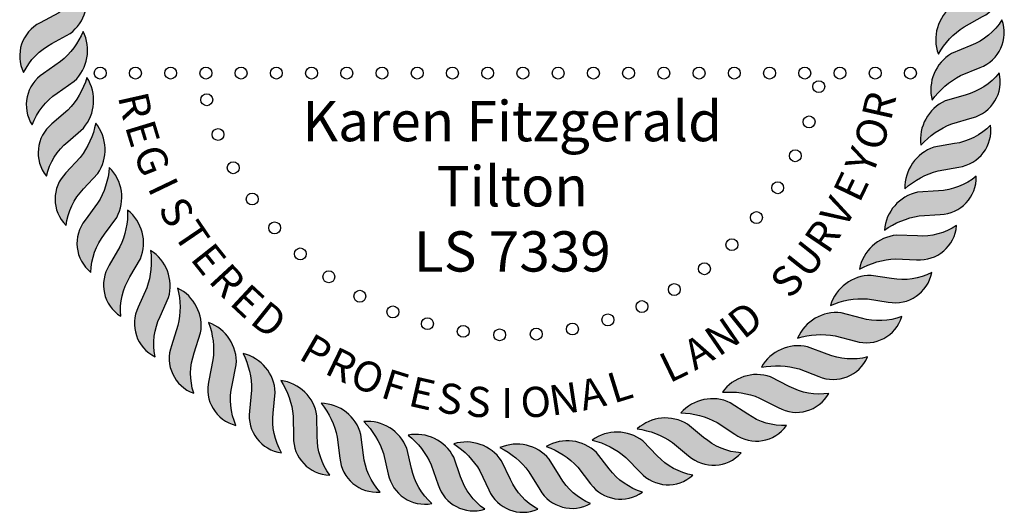
# Paper-space layout 'N38' of a CAD drawing. Units: feet. Extents: x 0 to 34, y 0 to 23.6.
# Drawn here: x 25.5 to 27.5, y 1.6 to 2.6 of the extents above; entities that cross this region are included whole.
import ezdxf
from ezdxf.enums import TextEntityAlignment as Align

# ---------------------------------------------------------------- set-up
doc = ezdxf.new("R2010")
doc.units = ezdxf.units.FT
doc.header["$LTSCALE"] = 100
doc.header["$MEASUREMENT"] = 0
doc.linetypes.add('1', pattern=[1000.0001, 1000, -0.0001])
doc.layers.add('S-CERT', color=3, linetype='Continuous')
doc.styles.add('L60S', font='romans.shx', dxfattribs={"height": 0.12})
doc.styles.add('L80S', font='romans.shx', dxfattribs={"height": 0.16})

# ---------------------------------------------------------------- blocks, each defined once
blk = doc.blocks.new('KFT-STAMP')
at = {"linetype": '1'}
h = blk.add_hatch(color=256, dxfattribs=at)
edge = h.paths.add_edge_path()
edge.add_line((0.9328723803288448, 0.05329789316974383), (0.8965374940650359, 0.03342219864030198))
edge.add_arc((0.9469866605497352, -0.03367025868434807), 0.08394352999999988, 126.9407866353904, 200.4137237035969)
edge.add_arc((1.005739332692852, -0.1395190437769122), 0.1573161487719823, 123.3521685798294, 150.8745025952498, ccw=False)
edge.add_line((0.9192494934243101, -0.008111744254586318), (0.9559003127756113, 0.01193818851829856))
edge.add_arc((0.9229284719334334, 0.07800593851302452), 0.07383826838359316, -63.47800317278753, 26.52163684280258)
edge.add_arc((0.874374997863191, 0.1663628179977248), 0.1273012999999999, -62.64391788666421, -25.789986682645974, ccw=False)
h = blk.add_hatch(color=256, dxfattribs=at)
edge = h.paths.add_edge_path()
edge.add_line((-0.8926757958996592, -0.04167811839143606), (-0.8563409096358503, -0.02180242386199426))
edge.add_arc((-0.9067900761205493, 0.04529003346265584), 0.08394352999999988, 306.9407866353903, 380.4137237035969)
edge.add_arc((-0.9655427482636659, 0.15113881855522), 0.1573161487719823, 303.3521685798293, 330.8745025952497, ccw=False)
edge.add_line((-0.8790529089951243, 0.01973151903289408), (-0.9157037283464255, -0.0003184137399907631))
edge.add_arc((-0.8827318875042477, -0.06638616373471676), 0.07383826838359316, 116.5219968272124, 206.5216368428025)
edge.add_arc((-0.8341784134340053, -0.1547430432194171), 0.1273012999999999, 117.35608211333579, 154.210013317354, ccw=False)
h = blk.add_hatch(color=256, dxfattribs=at)
edge = h.paths.add_edge_path()
edge.add_line((0.9326560160878368, -0.04566872200451752), (0.8943851859010805, -0.06149941212365234))
edge.add_arc((0.9372846465807281, -0.1336530849494777), 0.08394352999999988, 120.7338900836663, 194.2068271518728)
edge.add_arc((0.9842486412968712, -0.2452336611705677), 0.1573161487719823, 117.14527202810521, 144.6676060435256, ccw=False)
edge.add_line((0.9124734374099288, -0.1052454803429124), (0.9510771871387351, -0.08927573174769027))
edge.add_arc((0.9254418089191818, -0.02003039066666171), 0.07383826838359316, -69.68489972451167, 20.31474029107844)
edge.add_arc((0.8867260164751323, 0.07305809096233915), 0.1273012999999999, -68.85081443838823, -31.99688323436999, ccw=False)
h = blk.add_hatch(color=256, dxfattribs=at)
edge = h.paths.add_edge_path()
edge.add_line((-0.8821907185148353, -0.1400879801166178), (-0.8482177694941138, -0.1164003055227058))
edge.add_arc((-0.905625171432944, -0.05515566141814383), 0.08394352999999988, 313.1476831871145, 386.620620255321)
edge.add_arc((-0.9754776996402367, 0.04372035231915133), 0.1573161487719823, 309.55906513155344, 337.08139914697387, ccw=False)
edge.add_line((-0.8752872392771048, -0.0775654354577856), (-0.9095554309041706, -0.1014604852783995))
edge.add_arc((-0.869633692126801, -0.1635760602244546), 0.07383826838359316, 122.7288933789366, 212.7285333945267)
edge.add_arc((-0.8118117815209749, -0.2461654339383617), 0.1273012999999999, 123.56297866506, 160.4169098690782, ccw=False)
h = blk.add_hatch(color=256, dxfattribs=at)
edge = h.paths.add_edge_path()
edge.add_line((-0.8611271274499185, -0.2367873227409866), (-0.8299144174377886, -0.2095653844093707))
edge.add_arc((-0.8936070055311056, -0.1548865909805107), 0.08394352999999988, 319.3545797388387, 392.8275168070451)
edge.add_arc((-0.9737404327761193, -0.06414257945635285), 0.1573161487719823, 315.7659616832776, 343.288295698698, ccw=False)
edge.add_line((-0.8610239928611437, -0.1738848905188695), (-0.892507793548853, -0.2013449097755181))
edge.add_arc((-0.8461042027226625, -0.2587800613494717), 0.07383826838359316, 128.9357899306607, 218.9354299462508)
edge.add_arc((-0.7796917646160287, -0.3346336443979744), 0.1273012999999999, 129.7698752167841, 166.6238064208023, ccw=False)
h = blk.add_hatch(color=256, dxfattribs=at)
edge = h.paths.add_edge_path()
edge.add_line((0.9217407468938985, -0.1440317975509794), (0.8819826632767808, -0.1556318828922984))
edge.add_arc((0.916829461198259, -0.2320008353761485), 0.08394352999999986, 114.5269935319421, 187.9999306001486)
edge.add_arc((0.9514541685889715, -0.3480050224886658), 0.1573161487719823, 110.93837547638111, 138.4607094918015, ccw=False)
edge.add_line((0.8952350987245083, -0.2010771937834709), (0.9353391851609946, -0.1893748600669102))
edge.add_arc((0.9173408209350402, -0.117763766212135), 0.07383826838359314, -75.89179627623581, 14.10784373935429)
edge.add_arc((0.8889166173854035, -0.02103505977432323), 0.1273012999999999, -75.0577109901123, -38.203779786094174, ccw=False)
h = blk.add_hatch(color=256, dxfattribs=at)
edge = h.paths.add_edge_path()
edge.add_line((-0.8297319740515203, -0.3306424348853241), (-0.8016454435348215, -0.3002053851536869))
edge.add_arc((-0.8708764804219195, -0.2527335012601847), 0.08394352999999988, 325.5614762905628, 399.0344133587693)
edge.add_arc((-0.9603513155368978, -0.171185382516244), 0.1573161487719823, 321.97285823500175, 349.4951922504221, ccw=False)
edge.add_line((-0.8364303932704577, -0.2680975886054842), (-0.8647606842416606, -0.2988006336793184))
edge.add_arc((-0.8124192810418785, -0.3508819872424256), 0.07383826838359316, 135.1426864823848, 225.1423264979749)
edge.add_arc((-0.7381949405497663, -0.4191104657178726), 0.1273012999999999, 135.9767717685083, 172.8307029725264, ccw=False)
h = blk.add_hatch(color=256, dxfattribs=at)
edge = h.paths.add_edge_path()
edge.add_line((0.9002545442984033, -0.2406381163430775), (0.8594753344301723, -0.2478715965120127))
edge.add_arc((0.8858609227485829, -0.3275604725108134), 0.08394352999999988, 108.320096980218, 181.7930340484245)
edge.add_arc((0.9077403997773807, -0.4466282274845035), 0.1573161487719823, 104.73147892465701, 132.2538129400773, ccw=False)
edge.add_line((0.8677365811279719, -0.2944833453559427), (0.9088708205261862, -0.2871856256813242))
edge.add_arc((0.8987204846583189, -0.2140483536536021), 0.07383826838359316, -82.09869282795995, 7.900947187630154)
edge.add_arc((0.880921117801217, -0.1148134780500631), 0.1273012999999999, -81.26460754183648, -44.410676337818416, ccw=False)
h = blk.add_hatch(color=256, dxfattribs=at)
edge = h.paths.add_edge_path()
edge.add_line((-0.7883733377883742, -0.4205529511722852), (-0.763742275657655, -0.3872576366198702))
edge.add_arc((-0.8377000907295733, -0.3475492266964197), 0.08394352999999988, 331.7683728422869, 405.2413099104934)
edge.add_arc((-0.9354673230804149, -0.2761530778648127), 0.1573161487719823, 328.1797547867259, 355.70208880214625, ccw=False)
edge.add_line((-0.8017947779741046, -0.3590989719720551), (-0.8266394124697959, -0.392685077731646))
edge.add_arc((-0.7689738519927385, -0.4388020270318151), 0.07383826838359316, 141.349583034109, 231.349223049699)
edge.add_arc((-0.687807821643456, -0.4986054844059747), 0.1273012999999999, 142.1836683202324, 179.0375995242506, ccw=False)
h = blk.add_hatch(color=256, dxfattribs=at)
edge = h.paths.add_edge_path()
edge.add_line((0.8684493143817609, -0.3343550576209736), (0.8271270772133344, -0.3371371266761785))
edge.add_arc((0.8447421090302176, -0.4192116469790781), 0.08394352999999986, 102.1132004284939, 175.5861374967004)
edge.add_arc((0.8536198388335346, -0.539947009251561), 0.1573161487719823, 98.52458237293291, 126.0469163883532, ccw=False)
edge.add_line((0.8303002795970041, -0.3843688333351992), (0.8719824106093961, -0.3815612867933392))
edge.add_arc((0.8697991065071261, -0.3077553042371497), 0.07383826838359314, -88.30558937968408, 1.694050635906013)
edge.add_arc((0.8628332576448424, -0.2071776976530229), 0.1273012999999999, -87.47150409356072, -50.61757288954249, ccw=False)
h = blk.add_hatch(color=256, dxfattribs=at)
edge = h.paths.add_edge_path()
edge.add_line((-0.7375361108561036, -0.5054647530043742), (-0.7166492937944517, -0.4697015307521121))
edge.add_arc((-0.7944667992897477, -0.4382221395993203), 0.08394352999999988, 337.9752693940111, 411.4482064622176)
edge.add_arc((-0.899380197466572, -0.3778150152469765), 0.1573161487719823, 334.38665133845, 361.9089853538704, ccw=False)
edge.add_line((-0.7575232178937894, -0.4458221326019679), (-0.778590915290173, -0.4818975326653536))
edge.add_arc((-0.7162772735083089, -0.521509398637169), 0.07383826838359316, 147.5564795858331, 237.5561196014232)
edge.add_arc((-0.6291211507968923, -0.5721866940511515), 0.1273012999999999, 148.3905648719566, 185.2444960759748, ccw=False)
h = blk.add_hatch(color=256, dxfattribs=at)
edge = h.paths.add_edge_path()
edge.add_line((0.8266979443849451, -0.4240838759344012), (0.7853171453658414, -0.4223819166598733))
edge.add_arc((0.7939551005387213, -0.5058798325577699), 0.08394352999999988, 95.90630387676973, 169.3792409449762)
edge.add_arc((0.7897269998515993, -0.6268672903957953), 0.1573161487719823, 92.31768582120873, 119.8400198366291, ccw=False)
edge.add_line((0.7833651005387192, -0.4696798325577691), (0.8251064382895044, -0.4713953750649065))
edge.add_arc((0.8309157631972167, -0.3977859896442676), 0.07383826838359316, -94.51248593140824, -4.512845915818128)
edge.add_arc((0.8348651005387251, -0.2970448325577693), 0.1273012999999999, -93.6784006452848, -56.824469441266615, ccw=False)
h = blk.add_hatch(color=256, dxfattribs=at)
edge = h.paths.add_edge_path()
edge.add_line((-0.6778163132595699, -0.5843823271407107), (-0.6609186201000344, -0.5465704882708833))
edge.add_arc((-0.7416834769159992, -0.5236891829681349), 0.08394352999999988, 344.1821659457352, 417.6551030139416)
edge.add_arc((-0.8525130272484176, -0.4749793013973248), 0.1573161487719823, 340.59354789017414, 368.11588190559456, ccw=False)
edge.add_line((-0.7041347565935803, -0.5272503207285785), (-0.721178517401063, -0.5653920640140686))
edge.add_arc((-0.6549473647903787, -0.5980344337464852), 0.07383826838359316, 153.7633761375573, 243.7630161531473)
edge.add_arc((-0.5628229755680165, -0.6389914222462547), 0.1273012999999999, 154.5974614236807, 191.4513926276989, ccw=False)
h = blk.add_hatch(color=256, dxfattribs=at)
edge = h.paths.add_edge_path()
edge.add_line((0.7754899309475268, -0.5087725829284764), (0.7345357221114194, -0.5026065492405933))
edge.add_arc((0.7340953285136517, -0.5865489240124566), 0.08394352999999988, 449.6994073250456, 523.172344393252)
edge.add_arc((0.7168109679508581, -0.706370010092761), 0.1573161487719823, 446.11078926948454, 473.6331232849049, ccw=False)
edge.add_line((0.7274813160143319, -0.5494161495583582), (0.7687924814828513, -0.5556346679471323))
edge.add_arc((0.7825263263775194, -0.4830848824043981), 0.07383826838359316, 259.2806175168677, 349.2802575324578)
edge.add_arc((0.7973445475534042, -0.3833612727738491), 0.1273012999999999, 260.1147028029911, 296.96863400700926, ccw=False)
h = blk.add_hatch(color=256, dxfattribs=at)
edge = h.paths.add_edge_path()
edge.add_line((-0.6099141050232608, -0.6563804371795724), (-0.597203645768429, -0.6169632909312344))
edge.add_arc((-0.6799689598029083, -0.6029483338626273), 0.08394352999999986, 350.3890624974593, 423.8619995656659)
edge.add_arc((-0.7954152871456975, -0.5665067738988993), 0.1573161487719823, 346.8004444418983, 374.3227784573187, ccw=False)
edge.add_line((-0.6422553249686868, -0.6024288652966047), (-0.6550753266750601, -0.6421897747375053))
edge.add_arc((-0.5857031629441956, -0.6674799462906139), 0.07383826838359314, 159.9702726892814, 249.9699127048715)
edge.add_arc((-0.4896905814443874, -0.6982364446333423), 0.1273012999999999, 160.8043579754049, 197.658289179423, ccw=False)
h = blk.add_hatch(color=256, dxfattribs=at)
edge = h.paths.add_edge_path()
edge.add_line((0.7154256412071265, -0.5874282809453166), (0.6753781732078284, -0.5768704639514106))
edge.add_arc((0.6658645940516913, -0.6602731500022855), 0.08394352999999988, 443.4925107733214, 516.965447841528)
edge.add_arc((0.6357266169375833, -0.7775230716440414), 0.1573161487719823, 439.9038927177604, 467.4262267331808, ccw=False)
edge.add_line((0.6633041123023589, -0.6226429489237444), (0.703700769844653, -0.6332915367516926))
edge.add_arc((0.7251981179518612, -0.56265193098945), 0.07383826838359316, 253.0737209651435, 343.0733609807336)
edge.add_arc((0.7507114928672641, -0.4651150369596028), 0.1273012999999999, 253.9078062512669, 290.76173745528513, ccw=False)
h = blk.add_hatch(color=256, dxfattribs=at)
edge = h.paths.add_edge_path()
edge.add_line((-0.5346255774551659, -0.7206149711092532), (-0.5262513706185169, -0.6800546474827259))
edge.add_arc((-0.6100467942375046, -0.6750703512058919), 0.08394352999999988, 356.5959590491835, 430.06889611739)
edge.add_arc((-0.728756395956154, -0.6513243568209848), 0.1573161487719823, 353.00734099362245, 380.5296750090428, ccw=False)
edge.add_line((-0.5726104027780066, -0.6704763666073854), (-0.5810563425847025, -0.7113902818942482))
edge.add_arc((-0.509356492925828, -0.7290317511296128), 0.07383826838359316, 166.1771692410055, 256.1768092565956)
edge.add_arc((-0.4105813788815188, -0.7492271674931663), 0.1273012999999999, 167.011254527129, 203.8651857311471, ccw=False)
h = blk.add_hatch(color=256, dxfattribs=at)
edge = h.paths.add_edge_path()
edge.add_line((0.6472092740436467, -0.659128803841265), (0.6085380668277007, -0.6443029842924854))
edge.add_arc((0.5900628401304514, -0.7261881613842285), 0.08394352999999988, 437.2856142215973, 510.7585512898037)
edge.add_arc((0.5474245866912764, -0.8394922704588117), 0.1573161487719823, 433.69699616603623, 461.2193301814566, ccw=False)
edge.add_line((0.5915859084385463, -0.6885017133832696), (0.630594444179948, -0.7034555256942058))
edge.add_arc((0.6596032587483519, -0.6355542845036097), 0.07383826838359316, 246.8668244134194, 336.8664644290094)
edge.add_arc((0.695512666409491, -0.5413476369781316), 0.1273012999999999, 247.70090969954282, 284.55484090356094, ccw=False)
h = blk.add_hatch(color=256, dxfattribs=at)
edge = h.paths.add_edge_path()
edge.add_line((-0.4528334197040638, -0.7763328377496223), (-0.4488936452041471, -0.7351048694547692))
edge.add_arc((-0.5327367536805971, -0.7392096702863687), 0.08394352999999988, 362.8028556009076, 436.2757926691141)
edge.add_arc((-0.6533178682321795, -0.7284376415532757), 0.1573161487719823, 359.2142375453466, 386.73657156076695, ccw=False)
edge.add_line((-0.496016513057266, -0.7305950299244756), (-0.4999893700422474, -0.7721822728085115))
edge.add_arc((-0.4268024496368154, -0.7819682096290965), 0.07383826838359316, 172.3840657927297, 262.3837058083198)
edge.add_arc((-0.3264228509492269, -0.7913657712214578), 0.1273012999999999, 173.2181510788531, 210.0720822828713, ccw=False)
h = blk.add_hatch(color=256, dxfattribs=at)
edge = h.paths.add_edge_path()
edge.add_line((0.5716406039912599, -0.7230335285417799), (0.534799042105851, -0.7041135256169601))
edge.add_arc((0.507578773008454, -0.7835211649165021), 0.08394352999999988, 431.0787176698732, 504.5516547380796)
edge.add_arc((0.4529401377812594, -0.8915510743399483), 0.1573161487719823, 427.4900996143121, 455.0124336297325, ccw=False)
edge.add_line((0.5131675347906186, -0.7462203091388887), (0.5503306093154042, -0.765304026155868))
edge.add_arc((0.5865107885172015, -0.7009372295071815), 0.07383826838359316, 240.6599278616952, 330.6595678772853)
edge.add_arc((0.6323952239515345, -0.6111653152943494), 0.1273012999999999, 241.4940131478186, 278.3479443518368, ccw=False)
h = blk.add_hatch(color=256, dxfattribs=at)
edge = h.paths.add_edge_path()
edge.add_line((-0.3654965700363032, -0.8228807960576524), (-0.3660374181269601, -0.7814685433276397))
edge.add_arc((-0.4489452276724712, -0.7946143162309774), 0.08394352999999986, 369.0097521526317, 442.4826892208383)
edge.add_arc((-0.5699841517372336, -0.7969425453376342), 0.1573161487719823, 365.4211340970707, 392.9434681124911, ccw=False)
edge.add_line((-0.4133716491329794, -0.7820800188874999), (-0.4128248451805153, -0.8238530169694724))
edge.add_arc((-0.33900890375484, -0.825668690213424), 0.07383826838359314, 178.5909623444538, 268.5906023600439)
edge.add_arc((-0.2382016794406416, -0.8241582192171951), 0.1273012999999999, 179.4250476305773, 216.2789788345954, ccw=False)
h = blk.add_hatch(color=256, dxfattribs=at)
edge = h.paths.add_edge_path()
edge.add_line((-0.2736389731613955, -0.8597131137813862), (-0.2786541028932651, -0.8186020974158896))
edge.add_arc((-0.3596545952442493, -0.8406347202229687), 0.08394352999999986, 375.216648704356, 448.6895857725624)
edge.add_arc((-0.4797322581044762, -0.85603591081182), 0.1573161487719823, 371.62803064879483, 399.15036466421526, ccw=False)
edge.add_line((-0.3256447464717394, -0.8243277190740417), (-0.3205846923582247, -0.8657967221448561))
edge.add_arc((-0.2470051543349633, -0.8596208447034749), 0.07383826838359314, 184.797858896178, 274.7974989117681)
edge.add_arc((-0.146952176930315, -0.8472200500100497), 0.1273012999999999, 185.6319441823014, 222.4858753863196, ccw=False)
h = blk.add_hatch(color=256, dxfattribs=at)
edge = h.paths.add_edge_path()
edge.add_line((0.4896056046132361, -0.7783932305783947), (0.4550256216869094, -0.7556008640131044))
edge.add_arc((0.4193794429568024, -0.8315999835527554), 0.08394352999999988, 424.871821118149, 498.3447581863555)
edge.add_arc((0.3533810139830466, -0.9330891414097625), 0.1573161487719823, 421.283203062588, 448.80553707800834, ccw=False)
edge.add_line((0.4289683750909944, -0.7951220384279822), (0.4638502853288839, -0.8181119210173896))
edge.add_arc((0.5067776496427867, -0.758034210750195), 0.07383826838359316, 234.4530313099711, 324.4526713255612)
edge.add_arc((0.5620991597973853, -0.6737495234649105), 0.1273012999999999, 235.2871165960945, 272.1410478001127, ccw=False)
h = blk.add_hatch(color=256, dxfattribs=at)
edge = h.paths.add_edge_path()
edge.add_line((-0.1783375754164973, -0.886397965671622), (-0.1877681889788503, -0.8460701747493663))
edge.add_arc((-0.2659117074219488, -0.8767313351023928), 0.08394352999999988, 381.42354525608, 454.8964823242865)
edge.add_arc((-0.3836203082686578, -0.905024922295227), 0.1573161487719823, 377.834927200519, 405.3572612159394, ccw=False)
edge.add_line((-0.2338643227977772, -0.8568428148268543), (-0.2243503430312413, -0.8975216367409764))
edge.add_arc((-0.1518698612193033, -0.8834266151306038), 0.07383826838359316, 191.0047554479021, 281.0043954634922)
edge.add_arc((-0.05374416040496488, -0.8602808847196081), 0.1273012999999999, 191.8388407340255, 228.6927719380437, ccw=False)
h = blk.add_hatch(color=256, dxfattribs=at)
edge = h.paths.add_edge_path()
edge.add_line((0.4020660612719679, -0.8245588680605886), (0.3701530759877547, -0.7981613575135466))
edge.add_arc((0.326498906478936, -0.8698609371033614), 0.08394352999999988, 418.6649245664249, 492.1378616346313)
edge.add_arc((0.2499144549953972, -0.9636194758104781), 0.1573161487719823, 415.07630651086384, 442.5986405262842, ccw=False)
edge.add_line((0.3399755875031264, -0.8346335731859134), (0.3721673749494152, -0.8612600859942381))
edge.add_arc((0.4213386402777065, -0.8061758183318437), 0.07383826838359316, 228.2461347582469, 318.245774773837)
edge.add_arc((0.4854486310269472, -0.7283665188703022), 0.1273012999999999, 229.0802200443704, 265.93415124838856, ccw=False)
h = blk.add_hatch(color=256, dxfattribs=at)
edge = h.paths.add_edge_path()
edge.add_line((-0.08070969855526847, -0.9026224962381395), (-0.09444523062657856, -0.8635507372356372))
edge.add_arc((-0.1688156138553462, -0.9024809610632384), 0.08394352999999986, 387.6304418078041, 461.1033788760107)
edge.add_arc((-0.28277512696561, -0.943335228419293), 0.1573161487719823, 384.04182375224315, 411.5641577676635, ccw=False)
edge.add_line((-0.139106419663028, -0.8792440963770713), (-0.1252500569575189, -0.9186558151405596))
edge.add_arc((-0.05471839873661296, -0.8968069006023761), 0.07383826838359314, 197.2116519996262, 287.2112920152163)
edge.add_arc((0.0403295913625513, -0.8631875970005357), 0.1273012999999999, 198.0457372857497, 234.8996684897678, ccw=False)
h = blk.add_hatch(color=256, dxfattribs=at)
edge = h.paths.add_edge_path()
edge.add_line((0.3100482950749636, -0.8609891910985273), (0.2811764580070005, -0.8312960232454234))
edge.add_arc((0.2300261029435733, -0.8978554508702626), 0.08394352999999988, 412.4580280147007, 485.9309650829072)
edge.add_arc((0.1437535116220643, -0.9827841372853975), 0.1573161487719823, 408.8694099591397, 436.3917439745601, ccw=False)
edge.add_line((0.2472325310946004, -0.8642916767933856), (0.2763567764747127, -0.8942426483028028))
edge.add_arc((0.331195454689135, -0.8447976359195243), 0.07383826838359316, 222.0392382065228, 312.0388782221129)
edge.add_arc((0.4033422950078065, -0.7743759671761915), 0.1273012999999999, 222.8733234926462, 259.72725469666443, ccw=False)
h = blk.add_hatch(color=256, dxfattribs=at)
edge = h.paths.add_edge_path()
edge.add_line((0.01810005982811183, -0.9081964876942763), (0.0002206458028640723, -0.8708388412621818))
edge.add_arc((-0.06950467746570524, -0.9175817072842218), 0.08394352999999986, 393.8373383595283, 467.3102754277348)
edge.add_arc((-0.1783790317424825, -0.9705176758721601), 0.1573161487719823, 390.2487203039673, 417.77105431938764, ccw=False)
edge.add_line((-0.04248198684377022, -0.891268929180204), (-0.02444569438301672, -0.9289514784250346))
edge.add_arc((0.04331022104192719, -0.8996048295053474), 0.07383826838359314, 203.4185485513504, 293.4181885669405)
edge.add_arc((0.1341661496452106, -0.8559061083089712), 0.1273012999999999, 204.2526338374738, 241.106565041492, ccw=False)
h = blk.add_hatch(color=256, dxfattribs=at)
edge = h.paths.add_edge_path()
edge.add_line((0.1169332456592225, -0.9030545900865581), (0.09511956946217899, -0.8678490404728658))
edge.add_arc((0.03085677181866098, -0.9218565313226464), 0.08394352999999988, 400.0442349112525, 473.517171979459)
edge.add_arc((-0.07165597136550589, -0.9862535753105924), 0.1573161487719823, 396.4556168556914, 423.9779508711118, ccw=False)
edge.add_line((0.05487614252975231, -0.8927763330660446), (0.07688090570738731, -0.9282879193558052))
edge.add_arc((0.141066702177836, -0.8917875986813006), 0.07383826838359316, 209.6254451030745, 299.6250851186646)
edge.add_arc((0.2266653665927329, -0.8385217874422948), 0.1273012999999999, 210.4595303891979, 247.31346159321612, ccw=False)
h = blk.add_hatch(color=256, dxfattribs=at)
edge = h.paths.add_edge_path()
edge.add_line((0.2146311301982372, -0.8872570874631533), (0.1891389372383739, -0.854616387548343))
edge.add_arc((0.1310920877662411, -0.9152553147751702), 0.08394352999999986, 406.2511314629766, 479.7240685311831)
edge.add_arc((0.03614282386022413, -0.9903584377011441), 0.1573161487719823, 402.66251340741553, 430.1848474228359, ccw=False)
edge.add_line((0.1518265334060213, -0.8837486351022643), (0.1775417815714269, -0.9166729175562606))
edge.add_arc((0.2374049393093977, -0.8734468580142858), 0.07383826838359314, 215.8323416547986, 305.8319816703888)
edge.add_arc((0.3167427734592485, -0.8112384496680315), 0.1273012999999999, 216.6664269409221, 253.5203581449403, ccw=False)
at = {"linetype": 'Continuous'}
for points in [[(0.9328723803288449, 0.05329789316974382), (0.896537494065036, 0.03342219864030194, 0.3320400695261626), (0.868314912558211, -0.0629494713926671, -0.1206694664064628), (0.9192494934243101, -0.008111744254586384), (0.9559003127756114, 0.01193818851829848, 0.4142117221516191), (0.9889964290860697, 0.1109773642566126, -0.1622061596249033)], [(-0.8926757958996592, -0.04167811839143609), (-0.8563409096358503, -0.02180242386199427, 0.3320400695261626), (-0.8281183281290252, 0.07456924617097477, -0.1206694664064628), (-0.8790529089951244, 0.019731519032894), (-0.9157037283464255, -0.0003184137399908082, 0.4142117221516191), (-0.9487998446568839, -0.09935758947830486, -0.1622061596249033)], [(0.9326560160878368, -0.04566872200451749), (0.8943851859010804, -0.06149941212365229, 0.3320400695261626), (0.8559084360084224, -0.1542547494878745, -0.1206694664064628), (0.912473437409929, -0.1052454803429123), (0.9510771871387353, -0.08927573174769021, 0.4142117221516191), (0.9946873110637002, 0.005604552489917591, -0.1622061596249033)], [(-0.8821907185148352, -0.1400879801166177), (-0.8482177694941136, -0.1164003055227058, 0.3320400695261626), (-0.8305802403371367, -0.0175421725386683, -0.1206694664064628), (-0.8752872392771048, -0.07756543545778555), (-0.9095554309041706, -0.1014604852783995, 0.4142117221516191), (-0.9317495178964499, -0.20349740873427, -0.1622061596249033)], [(-0.8611271274499186, -0.2367873227409866), (-0.8299144174377887, -0.2095653844093707, 0.3320400695261626), (-0.8230687245338788, -0.1093798096966497, -0.1206694664064628), (-0.8610239928611438, -0.1738848905188695), (-0.892507793548853, -0.2013449097755181, 0.4142117221516191), (-0.9035396458452163, -0.3051832913146738, -0.1622061596249033)], [(0.9217407468938984, -0.1440317975509795), (0.8819826632767807, -0.1556318828922985, 0.3320400695261626), (0.833702849711153, -0.2436834160641921, -0.1206694664064628), (0.8952350987245083, -0.2010771937834709), (0.9353391851609946, -0.1893748600669102, 0.4142117221516191), (0.9889520278705625, -0.09976585191282339, -0.1622061596249033)], [(-0.8297319740515203, -0.3306424348853241), (-0.8016454435348215, -0.3002053851536869, 0.3320400695261626), (-0.8056718463742003, -0.1998669529752445, -0.1206694664064628), (-0.8364303932704575, -0.2680975886054841), (-0.8647606842416606, -0.2988006336793184, 0.4142117221516191), (-0.8645009634604515, -0.4032230632185502, -0.1622061596249033)], [(0.9002545442984032, -0.2406381163430775), (0.8594753344301722, -0.2478715965120127, 0.3320400695261626), (0.8019584938629777, -0.3301870017714219, -0.1206694664064628), (0.8677365811279718, -0.2944833453559427), (0.9088708205261862, -0.2871856256813242, 0.4142117221516191), (0.9718578204582767, -0.2038984773010677, -0.1622061596249033)], [(-0.7883733377883742, -0.4205529511722851), (-0.7637422756576548, -0.3872576366198701, 0.3320400695261626), (-0.778593568348406, -0.2879427233526951, -0.1206694664064628), (-0.8017947779741046, -0.3590989719720551), (-0.8266394124697958, -0.392685077731646, 0.4142117221516191), (-0.8150911635997091, -0.4964672977589444, -0.1622061596249033)], [(0.868449314381761, -0.3343550576209736), (0.8271270772133346, -0.3371371266761785, 0.3320400695261626), (0.7610475420120744, -0.4127513311581292, -0.1206694664064628), (0.8303002795970041, -0.3843688333351992), (0.8719824106093962, -0.3815612867933392, 0.4142117221516191), (0.9436051027793689, -0.3055724638515054, -0.1622061596249033)], [(-0.7375361108561037, -0.5054647530043743), (-0.7166492937944519, -0.4697015307521121, 0.3320400695261626), (-0.7421513585084425, -0.372574512949771, -0.1206694664064628), (-0.7575232178937894, -0.4458221326019679), (-0.7785909152901731, -0.4818975326653536, 0.4142117221516191), (-0.7558895309905458, -0.5838227915398871, -0.1622061596249033)], [(0.8266979443849451, -0.4240838759344013), (0.7853171453658414, -0.4223819166598733, 0.3320400695261626), (0.7114496376636552, -0.4904084129515414, -0.1206694664064628), (0.7833651005387192, -0.4696798325577691), (0.8251064382895044, -0.4713953750649065, 0.4142117221516191), (0.9045251121169186, -0.4035957770332452, -0.1622061596249033)], [(-0.67781631325957, -0.5843823271407107), (-0.6609186201000344, -0.5465704882708832, 0.3320400695261626), (-0.6967724684452532, -0.4527700914130292, -0.1206694664064628), (-0.7041347565935803, -0.5272503207285784), (-0.721178517401063, -0.5653920640140685, 0.4142117221516191), (-0.6875901506467348, -0.6642653812666862, -0.1622061596249033)], [(0.7754899309475267, -0.5087725829284764), (0.7345357221114194, -0.5026065492405933, 0.3320400695261626), (0.653746270898409, -0.5622477888701775, -0.1206694664064628), (0.7274813160143317, -0.5494161495583582), (0.7687924814828512, -0.5556346679471323, 0.4142117221516191), (0.8550760256302662, -0.4968191831228011, -0.1622061596249033)], [(-0.6099141050232608, -0.6563804371795723), (-0.597203645768429, -0.6169632909312343, 0.3320400695261626), (-0.6429889241545144, -0.5275892389085051, -0.1206694664064628), (-0.6422553249686868, -0.6024288652966047), (-0.65507532667506, -0.6421897747375053, 0.4142117221516191), (-0.6109937703560887, -0.7368519511241562, -0.1622061596249033)], [(0.7154256412071266, -0.5874282809453166), (0.6753781732078286, -0.5768704639514106, 0.3320400695261626), (0.5886139609329669, -0.6274272079147594, -0.1206694664064628), (0.6633041123023589, -0.6226429489237444), (0.703700769844653, -0.6332915367516926, 0.4142117221516191), (0.795837588646737, -0.5841497229187459, -0.1622061596249033)], [(-0.5346255774551659, -0.7206149711092533), (-0.5262513706185169, -0.6800546474827259, 0.3320400695261626), (-0.5814312885182712, -0.5961547693396129, -0.1206694664064628), (-0.5726104027780066, -0.6704763666073855), (-0.5810563425847025, -0.7113902818942482, 0.4142117221516191), (-0.5269984126447769, -0.8007314899472522, -0.1622061596249033)], [(0.6472092740436467, -0.659128803841265), (0.6085380668277007, -0.6443029842924854, 0.3320400695261626), (0.5168163245506348, -0.6851825009911005, -0.1206694664064628), (0.5915859084385464, -0.6885017133832696), (0.6305944441799481, -0.7034555256942058, 0.4142117221516191), (0.7275043176777436, -0.6645635256890463, -0.1622061596249033)], [(-0.4528334197040638, -0.7763328377496223), (-0.448893645204147, -0.7351048694547692, 0.3320400695261626), (-0.5128212685316759, -0.6576628145521102, -0.1206694664064628), (-0.496016513057266, -0.7305950299244754), (-0.4999893700422474, -0.7721822728085115, 0.4142117221516191), (-0.4365888462842763, -0.8551550685488924, -0.1622061596249033)], [(0.5716406039912598, -0.72303352854178), (0.5347990421058508, -0.7041135256169602, 0.3320400695261626), (0.4391951233927905, -0.7348365400940486, -0.1206694664064628), (0.5131675347906186, -0.7462203091388888), (0.5503306093154042, -0.7653040261558681, 0.4142117221516191), (0.6508773578476919, -0.7371178131192616, -0.1622061596249033)], [(-0.3654965700363032, -0.8228807960576523), (-0.36603741812696, -0.7814685433276396, 0.3320400695261626), (-0.4379632539483314, -0.7113922489532224, -0.1206694664064628), (-0.4133716491329794, -0.7820800188874998), (-0.4128248451805153, -0.8238530169694724, 0.4142117221516191), (-0.3408250407779091, -0.899484620229925, -0.1622061596249033)], [(-0.2736389731613955, -0.8597131137813862), (-0.2786541028932651, -0.8186020974158895, 0.3320400695261626), (-0.3577348865458922, -0.7567131440498871, -0.1206694664064628), (-0.3256447464717395, -0.8243277190740417), (-0.3205846923582247, -0.8657967221448561, 0.4142117221516191), (-0.2408297391875553, -0.9332004215277859, -0.1622061596249033)], [(0.4896056046132362, -0.7783932305783948), (0.4550256216869095, -0.7556008640131047, 0.3320400695261626), (0.3566603950732687, -0.7758071770142427, -0.1206694664064628), (0.4289683750909944, -0.7951220384279823), (0.4638502853288839, -0.8181119210173897, 0.4142117221516191), (0.5668550901998914, -0.8009619525262899, -0.1622061596249033)], [(-0.1783375754164973, -0.8863979656716219), (-0.1877681889788503, -0.8460701747493662, 0.3320400695261626), (-0.2730767705786562, -0.7930941537843852, -0.1206694664064628), (-0.2338643227977771, -0.8568428148268543), (-0.2243503430312412, -0.8975216367409765, 0.4142117221516191), (-0.1377752949977854, -0.9559071854989085, -0.1622061596249033)], [(0.4020660612719679, -0.8245588680605886), (0.3701530759877547, -0.7981613575135466, 0.3320400695261626), (0.2701797838193943, -0.8076140684936042, -0.1206694664064628), (0.3399755875031264, -0.8346335731859134), (0.3721673749494152, -0.8612600859942381, 0.4142117221516191), (0.4764225990002212, -0.8553474297488375, -0.1622061596249033)], [(-0.0807096985552685, -0.9026224962381394), (-0.09444523062657856, -0.8635507372356371, 0.3320400695261626), (-0.1849814450526855, -0.8201087440810543, -0.1206694664064628), (-0.139106419663028, -0.8792440963770715), (-0.1252500569575189, -0.9186558151405597, 0.4142117221516191), (-0.03286992734314781, -0.9673386960967236, -0.1622061596249033)], [(0.3100482950749636, -0.8609891910985275), (0.2811764580070005, -0.8312960232454235, 0.3320400695261626), (0.1807671957281418, -0.8298843078108555, -0.1206694664064628), (0.2472325310946003, -0.8642916767933856), (0.2763567764747127, -0.8942426483028028, 0.4142117221516191), (0.380640122524782, -0.8996366247915857, -0.1622061596249033)], [(0.0181000598281118, -0.9081964876942763), (0.0002206458028640723, -0.8708388412621817, 0.3320400695261626), (-0.09448174711344809, -0.8374401935683412, -0.1206694664064628), (-0.04248198684377019, -0.891268929180204), (-0.0244456943830167, -0.9289514784250346, 0.4142117221516191), (0.07265644425649914, -0.967360929311402, -0.1622061596249033)], [(0.1169332456592226, -0.9030545900865581), (0.09511956946217898, -0.8678490404728658, 0.3320400695261626), (-0.002638702974618157, -0.844885306847303, -0.1206694664064628), (0.05487614252975231, -0.8927763330660445), (0.07688090570738731, -0.9282879193558052, 0.4142117221516191), (0.1775666195778317, -0.9559736244788294, -0.1622061596249033)], [(0.2146311301982372, -0.8872570874631533), (0.1891389372383738, -0.8546163875483429, 0.3320400695261626), (0.08947091164417226, -0.8423567967718759, -0.1206694664064628), (0.1518265334060213, -0.8837486351022643), (0.1775417815714269, -0.9166729175562605, 0.4142117221516191), (0.2806306227354948, -0.9333102873366553, -0.1622061596249033)]]:
    blk.add_lwpolyline(points, format="xyb", close=True, dxfattribs=at)
for centre in [(-0.7966485161095349, -0.1003813926639197), (-0.726668516109541, -0.1003813926639197), (-0.656698516109536, -0.1003813926639197), (-0.586718516109535, -0.1003813926639197), (-0.5167385161095339, -0.1003813926639197), (-0.4467685161095361, -0.1003813926639197), (-0.376788516109535, -0.1003813926639197), (-0.306808516109534, -0.1003813926639197), (-0.236838516109529, -0.1003813926639197), (-0.1668485161095319, -0.1003813926639197), (-0.09687851610953402, -0.1003813926639197), (-0.02689851610953298, -0.1003813926639197), (0.04308148389045385, -0.1003813926639197), (0.1130514838904659, -0.1003813926639197), (0.183031483890467, -0.1003813926639197), (0.253011483890468, -0.1003813926639197), (0.3229814838904659, -0.1003813926639197), (0.3929614838904669, -0.1003813926639197), (0.462941483890468, -0.1003813926639197), (0.5329114838904658, -0.1003813926639197), (0.6028914838904669, -0.1003813926639197), (0.6728714838904679, -0.1003813926639197), (0.7428414838904658, -0.1003813926639197), (0.8128214838904668, -0.1003813926639197), (0.6307914838904694, -0.1273083926639202), (-0.5849485161095345, -0.1533033926639291), (0.6114514838904554, -0.1973495926639259), (-0.5626285161095339, -0.2224530926639261), (0.584101483890457, -0.2646712926639196), (-0.5324185161095372, -0.2885436926639215), (0.5491214838904668, -0.3283614926639231), (-0.4947485161095386, -0.3506812926639213), (0.5069914838904666, -0.3875617926639237), (-0.4501285161095367, -0.4080257926639206), (0.4582614838904604, -0.4414691926639236), (-0.3991385161095309, -0.4598016926639232), (0.4036114838904652, -0.4893560926639253), (-0.3424885161095332, -0.5053081926639251), (0.3437614838904679, -0.5305738926639236), (-0.2809385161095292, -0.543930992663924), (-0.215328516109544, -0.575146692663921), (0.279541483890462, -0.5645665926639225), (-0.1465285161095338, -0.5985335926639266), (0.2118114838904646, -0.590872792663923), (-0.07547851610953416, -0.6137771926639246), (0.1414814838904661, -0.609137492663919), (-0.003148516109540367, -0.6206674926639266), (0.06950148389045552, -0.6191138926639255)]:
    blk.add_circle(centre, 0.01183432, dxfattribs=at)
at = {"style": 'L60S'}
for s, rotation, p in [('R', 282.703, (-0.7561517593255829, -0.1719948513845964)), ('R', 77.297, (0.779710296758779, -0.1719948513846035)), ('O', 73.0027, (0.7645925805051945, -0.2290108618506963)), ('E', 286.9973000000001, (-0.7410340430720055, -0.2290108618506963)), ('G', 291.2916, (-0.7216894608980198, -0.2847348058488279)), ('Y', 68.7084, (0.7452479983312088, -0.284734805848835)), ('I', 295.5859, (-0.6982266279859743, -0.3388538068183138)), ('E', 64.4141, (0.7217851654191634, -0.3388538068183209)), ('S', 299.8801, (-0.6707772825069256, -0.3910639995680611)), ('V', 60.11989999999999, (0.6943358199401146, -0.3910639995680611)), ('T', 304.1744, (-0.6394955459424096, -0.4410722364066189)), ('R', 55.82559999999999, (0.6630540833755987, -0.441072236406626)), ('E', 308.4687, (-0.6045570577293873, -0.4885977330960998)), ('U', 51.5313, (0.6281155951625763, -0.488597733096114)), ('R', 312.763, (-0.5661579890869746, -0.5333736453881954)), ('S', 47.23700000000001, (0.5897165265201636, -0.5333736453881954)), ('E', 317.0572000000001, (-0.5245139415621622, -0.5751485672905119)), ('D', 321.3515, (-0.4798587364789313, -0.6136879426508841)), ('D', 38.6485, (0.5034172739121203, -0.6136879426508912)), ('N', 34.3542, (0.4560016395208564, -0.6487753821338131)), ('P', 329.9401, (-0.3825332657862788, -0.6802138781945644)), ('A', 30.0599, (0.4060918032194607, -0.6802138781945644)), ('R', 334.2343000000001, (-0.3304094593172735, -0.7078269112292617)), ('L', 25.7657, (0.3539679967504625, -0.7078269112292617)), ('O', 338.5285999999999, (-0.2763643453338815, -0.7314594406900667)), ('F', 342.8229000000001, (-0.220701374169515, -0.7509787756005579)), ('L', 17.1771, (0.2442599116026969, -0.750978775600565)), ('E', 347.1172, (-0.1637330800370407, -0.7662753195837624)), ('S', 351.4114, (-0.1057793262242797, -0.7772631862194217)), ('S', 355.7057, (-0.04716550913842354, -0.7838806812756616)), ('O', 4.294300000000001, (0.07072404657160547, -0.7838806812756616)), ('N', 8.588600000000001, (0.1293378636574616, -0.7772631862194217)), ('A', 12.8828, (0.1872916174702297, -0.7662753195837624))]:
    blk.add_text(s, height=0.06, rotation=rotation, dxfattribs=at).set_placement(p, align=Align.CENTER)
at = {"linetype": '1', "style": 'L80S'}
for s, p in [('Karen Fitzgerald', (0.02203787057261977, -0.2358517917288833)), ('Tilton', (0.02203787057261977, -0.3653756012526928)), ('LS 7339', (0.02203787057261977, -0.4948994107765023))]:
    blk.add_text(s, height=0.08, dxfattribs=at).set_placement(p, align=Align.CENTER)
at = {"style": 'L60S'}
blk.add_text('I', height=0.06, dxfattribs=at).set_placement((0.01177926871659452, -0.7860906491072512), align=Align.CENTER)

psp = doc.layouts.new('N38')

# ---------------------------------------------------------------- block references
at = {"layer": 'S-CERT'}
psp.add_blockref('KFT-STAMP', (26.4641260425087, 2.579926525844364), dxfattribs=at)

doc.saveas('drawing.dxf')
